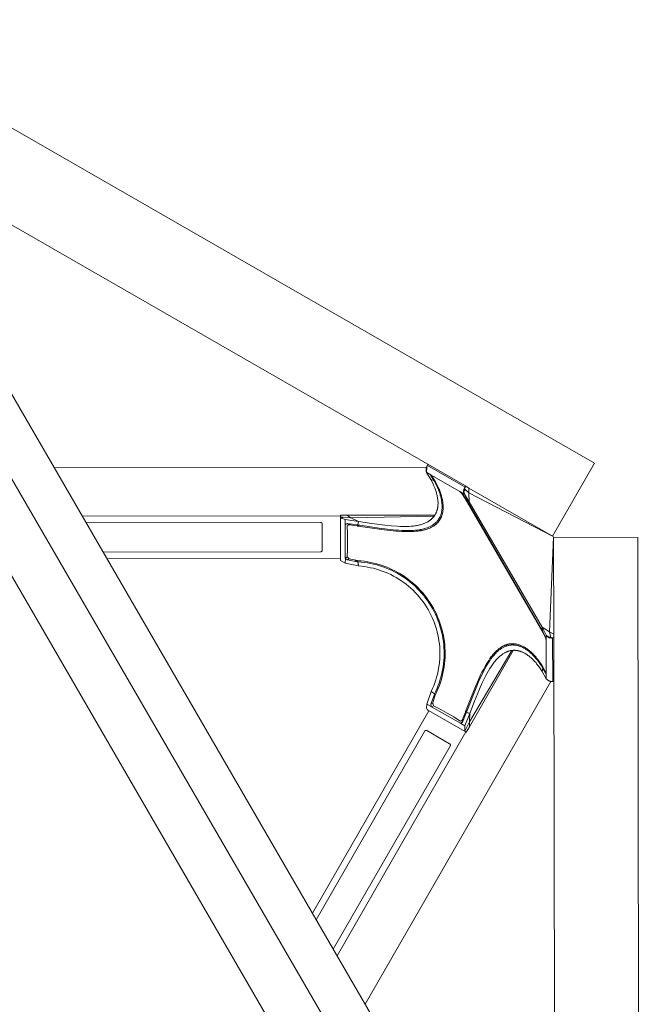
# Model space of a CAD drawing. Units: inches. Extents: x -17 to 168, y -36 to 67.
# Drawn here: x 39 to 48, y 51 to 66 of the extents above; entities that cross this region are included whole.
import ezdxf

# ---------------------------------------------------------------- set-up
doc = ezdxf.new("R2010")
doc.units = ezdxf.units.IN
doc.header["$LTSCALE"] = 0.03937
doc.header["$MEASUREMENT"] = 0

msp = doc.modelspace()

# ---------------------------------------------------------------- linework, layer by layer
at = {"linetype": 'Continuous', "lineweight": 15}
for p, q in [((35.766, 66.337), (47.779, 59.431)), ((35.768, 65.564), (47.806, 44.802)), ((35.195, 65.233), (47.233, 44.47)), ((34.541, 64.853), (46.579, 44.091)), ((36.48, 64.416), (45.767, 59.077)), ((39.365, 59.36), (45.164, 59.37)), ((45.157, 59.345), (45.156, 59.342)), ((45.156, 59.342), (45.156, 59.338)), ((45.156, 59.338), (45.156, 59.334)), ((45.158, 59.353), (45.157, 59.349)), ((45.157, 59.349), (45.157, 59.345)), ((45.159, 59.357), (45.158, 59.353)), ((45.16, 59.361), (45.159, 59.357)), ((45.161, 59.365), (45.16, 59.361)), ((45.163, 59.368), (45.161, 59.365)), ((45.162, 59.286), (45.165, 59.372)), ((45.164, 59.372), (45.163, 59.368)), ((45.166, 59.375), (45.164, 59.372)), ((45.165, 59.372), (45.177, 59.396)), ((45.167, 59.379), (45.166, 59.375)), ((45.169, 59.383), (45.167, 59.379)), ((45.171, 59.386), (45.169, 59.383)), ((45.173, 59.389), (45.171, 59.386)), ((45.175, 59.393), (45.173, 59.389)), ((45.177, 59.396), (45.175, 59.393)), ((45.186, 59.41), (45.177, 59.396)), ((45.177, 59.396), (45.764, 59.058)), ((45.177, 59.396), (45.177, 59.396)), ((47.126, 58.295), (47.779, 59.431)), ((45.156, 59.334), (45.156, 59.33)), ((45.156, 59.33), (45.156, 59.326)), ((45.156, 59.326), (45.156, 59.322)), ((45.156, 59.322), (45.156, 59.318)), ((45.156, 59.318), (45.157, 59.314)), ((45.157, 59.314), (45.157, 59.31)), ((45.157, 59.31), (45.158, 59.306)), ((45.158, 59.306), (45.159, 59.303)), ((45.159, 59.303), (45.16, 59.299)), ((45.16, 59.299), (45.161, 59.295)), ((45.161, 59.295), (45.162, 59.291)), ((45.162, 59.291), (45.164, 59.288)), ((45.165, 59.284), (45.162, 59.286)), ((45.23, 59.175), (45.162, 59.286)), ((45.164, 59.288), (45.165, 59.284)), ((45.229, 59.25), (45.165, 59.284)), ((45.225, 59.242), (45.229, 59.25)), ((45.234, 59.247), (45.225, 59.242)), ((45.277, 59.163), (45.225, 59.242)), ((45.229, 59.25), (45.234, 59.247)), ((45.683, 58.989), (45.234, 59.247)), ((45.263, 59.23), (45.252, 59.224)), ((45.252, 59.224), (45.293, 59.155)), ((45.28, 59.222), (45.263, 59.23)), ((45.259, 59.118), (45.23, 59.175)), ((45.232, 59.174), (45.23, 59.175)), ((45.234, 59.174), (45.232, 59.174)), ((45.236, 59.173), (45.234, 59.174)), ((45.238, 59.173), (45.236, 59.173)), ((45.24, 59.172), (45.238, 59.173)), ((45.242, 59.171), (45.24, 59.172)), ((45.242, 59.171), (45.246, 59.17)), ((45.246, 59.17), (45.261, 59.165)), ((45.273, 59.089), (45.259, 59.118)), ((45.261, 59.165), (45.281, 59.157)), ((45.285, 59.06), (45.273, 59.089)), ((45.277, 59.163), (45.281, 59.157)), ((45.278, 59.163), (45.279, 59.181)), ((45.316, 59.087), (45.281, 59.157)), ((45.291, 59.045), (45.285, 59.06)), ((45.297, 59.03), (45.291, 59.045)), ((45.293, 59.155), (45.296, 59.149)), ((45.296, 59.149), (45.327, 59.09)), ((45.302, 59.016), (45.297, 59.03)), ((45.333, 59.052), (45.316, 59.087)), ((45.327, 59.09), (45.342, 59.06)), ((45.341, 59.035), (45.333, 59.052)), ((45.348, 59.017), (45.341, 59.035)), ((45.342, 59.06), (45.355, 59.03)), ((45.355, 59.03), (45.362, 59.015)), ((45.752, 59.034), (45.742, 59.001)), ((45.748, 59.03), (45.746, 59.027)), ((45.749, 59.034), (45.748, 59.03)), ((45.751, 59.037), (45.749, 59.034)), ((45.752, 59.04), (45.751, 59.037)), ((45.765, 59.058), (45.752, 59.034)), ((45.754, 59.043), (45.752, 59.04)), ((45.771, 59.017), (45.752, 59.034)), ((45.756, 59.047), (45.754, 59.043)), ((45.758, 59.05), (45.756, 59.047)), ((45.76, 59.053), (45.758, 59.05)), ((45.762, 59.056), (45.76, 59.053)), ((45.764, 59.058), (45.762, 59.056)), ((45.764, 59.058), (45.765, 59.058)), ((45.765, 59.058), (45.774, 59.073)), ((45.767, 59.077), (45.774, 59.073)), ((45.774, 59.073), (45.822, 59.044)), ((45.822, 59.044), (45.823, 58.969)), ((47.133, 58.291), (45.822, 59.044)), ((45.307, 59.001), (45.302, 59.016)), ((45.312, 58.986), (45.307, 59.001)), ((45.316, 58.971), (45.312, 58.986)), ((45.32, 58.956), (45.316, 58.971)), ((45.324, 58.942), (45.32, 58.956)), ((45.327, 58.927), (45.324, 58.942)), ((45.33, 58.912), (45.327, 58.927)), ((45.333, 58.897), (45.33, 58.912)), ((45.335, 58.883), (45.333, 58.897)), ((45.337, 58.868), (45.335, 58.883)), ((45.354, 59.003), (45.348, 59.017)), ((45.359, 58.989), (45.354, 59.003)), ((45.364, 58.975), (45.359, 58.989)), ((45.362, 59.015), (45.368, 58.999)), ((45.369, 58.962), (45.364, 58.975)), ((45.368, 58.999), (45.374, 58.984)), ((45.373, 58.948), (45.369, 58.962)), ((45.377, 58.934), (45.373, 58.948)), ((45.374, 58.984), (45.379, 58.969)), ((45.381, 58.92), (45.377, 58.934)), ((45.379, 58.969), (45.384, 58.953)), ((45.385, 58.906), (45.381, 58.92)), ((45.384, 58.953), (45.389, 58.938)), ((45.388, 58.892), (45.385, 58.906)), ((45.391, 58.878), (45.388, 58.892)), ((45.389, 58.938), (45.394, 58.922)), ((45.394, 58.864), (45.391, 58.878)), ((45.394, 58.922), (45.398, 58.907)), ((45.398, 58.907), (45.402, 58.891)), ((45.402, 58.891), (45.406, 58.876)), ((45.406, 58.876), (45.409, 58.861)), ((45.712, 58.959), (45.681, 58.99)), ((45.683, 58.989), (45.689, 58.985)), ((45.748, 58.949), (45.689, 58.985)), ((45.689, 58.985), (45.715, 58.96)), ((45.715, 58.961), (45.712, 58.959)), ((45.761, 58.885), (45.712, 58.959)), ((45.774, 58.877), (45.715, 58.96)), ((45.741, 59.006), (45.74, 59.002)), ((45.74, 59.002), (45.74, 58.999)), ((45.74, 58.999), (45.74, 58.995)), ((45.74, 58.995), (45.74, 58.992)), ((45.74, 58.992), (45.74, 58.988)), ((45.74, 58.988), (45.74, 58.984)), ((45.74, 58.984), (45.74, 58.981)), ((45.74, 58.981), (45.74, 58.977)), ((45.74, 58.977), (45.741, 58.973)), ((45.742, 59.013), (45.741, 59.01)), ((45.741, 59.01), (45.741, 59.006)), ((45.741, 58.973), (45.742, 58.97)), ((45.771, 59.017), (45.742, 59.001)), ((45.743, 59.017), (45.742, 59.013)), ((45.742, 59.001), (45.751, 58.947)), ((45.742, 58.97), (45.742, 58.966)), ((45.742, 58.966), (45.743, 58.963)), ((45.744, 59.02), (45.743, 59.017)), ((45.743, 58.963), (45.744, 58.959)), ((45.745, 59.024), (45.744, 59.02)), ((45.744, 58.959), (45.745, 58.956)), ((45.746, 59.027), (45.745, 59.024)), ((45.745, 58.956), (45.747, 58.952)), ((45.747, 58.952), (45.748, 58.949)), ((45.751, 58.947), (45.748, 58.949)), ((45.828, 58.831), (45.751, 58.947)), ((45.765, 58.88), (45.761, 58.885)), ((46.971, 56.799), (45.765, 58.88)), ((45.823, 58.969), (45.771, 59.017)), ((45.778, 58.872), (45.774, 58.877)), ((45.823, 58.969), (45.828, 58.831)), ((45.823, 58.969), (47.133, 58.291)), ((45.332, 58.721), (45.333, 58.728)), ((45.333, 58.728), (45.335, 58.735)), ((45.335, 58.735), (45.336, 58.741)), ((45.336, 58.741), (45.337, 58.748)), ((45.339, 58.854), (45.337, 58.868)), ((45.337, 58.748), (45.338, 58.755)), ((45.338, 58.755), (45.339, 58.769)), ((45.34, 58.839), (45.339, 58.854)), ((45.339, 58.769), (45.34, 58.783)), ((45.341, 58.825), (45.34, 58.839)), ((45.34, 58.783), (45.341, 58.797)), ((45.341, 58.811), (45.341, 58.825)), ((45.341, 58.797), (45.341, 58.811)), ((45.396, 58.85), (45.394, 58.864)), ((45.398, 58.836), (45.396, 58.85)), ((45.4, 58.823), (45.398, 58.836)), ((45.402, 58.809), (45.4, 58.823)), ((45.403, 58.795), (45.402, 58.809)), ((45.404, 58.782), (45.403, 58.795)), ((45.403, 58.715), (45.404, 58.728)), ((45.404, 58.768), (45.404, 58.782)), ((45.405, 58.755), (45.404, 58.768)), ((45.404, 58.741), (45.405, 58.755)), ((45.404, 58.728), (45.404, 58.741)), ((45.409, 58.861), (45.412, 58.845)), ((45.412, 58.845), (45.414, 58.83)), ((45.414, 58.83), (45.416, 58.815)), ((45.416, 58.815), (45.418, 58.8)), ((45.418, 58.8), (45.419, 58.784)), ((45.419, 58.784), (45.42, 58.769)), ((45.42, 58.769), (45.421, 58.755)), ((45.421, 58.74), (45.42, 58.725)), ((45.42, 58.725), (45.42, 58.71)), ((45.421, 58.755), (45.421, 58.74)), ((45.778, 58.872), (45.828, 58.831)), ((45.778, 58.872), (46.97, 56.814)), ((45.828, 58.831), (46.961, 56.878)), ((39.803, 58.604), (43.822, 58.612)), ((43.822, 58.61), (43.823, 58.62)), ((43.823, 57.932), (43.822, 58.61)), ((43.822, 58.61), (43.824, 58.594)), ((43.823, 58.62), (43.92, 58.62)), ((43.824, 58.594), (43.838, 58.575)), ((43.866, 58.591), (43.824, 58.594)), ((43.866, 58.591), (43.838, 58.575)), ((43.838, 58.575), (43.895, 58.552)), ((43.986, 58.582), (43.866, 58.591)), ((45.291, 58.622), (43.92, 58.62)), ((43.92, 58.62), (43.986, 58.582)), ((43.986, 58.582), (45.276, 58.604)), ((43.986, 58.582), (44.102, 58.522)), ((45.247, 58.568), (45.251, 58.572)), ((45.251, 58.572), (45.255, 58.576)), ((45.255, 58.576), (45.259, 58.58)), ((45.259, 58.58), (45.263, 58.584)), ((45.263, 58.584), (45.267, 58.589)), ((45.267, 58.589), (45.271, 58.593)), ((45.271, 58.593), (45.275, 58.598)), ((45.275, 58.598), (45.278, 58.602)), ((45.278, 58.602), (45.282, 58.607)), ((45.282, 58.607), (45.285, 58.612)), ((45.285, 58.612), (45.288, 58.616)), ((45.288, 58.616), (45.292, 58.622)), ((45.292, 58.622), (45.296, 58.628)), ((45.296, 58.628), (45.299, 58.634)), ((45.299, 58.634), (45.302, 58.64)), ((45.302, 58.64), (45.305, 58.645)), ((45.305, 58.645), (45.308, 58.651)), ((45.308, 58.651), (45.311, 58.658)), ((45.311, 58.658), (45.314, 58.664)), ((45.314, 58.664), (45.316, 58.67)), ((45.316, 58.67), (45.319, 58.676)), ((45.319, 58.676), (45.321, 58.682)), ((45.321, 58.682), (45.323, 58.689)), ((45.323, 58.689), (45.325, 58.695)), ((45.325, 58.695), (45.327, 58.702)), ((45.327, 58.702), (45.329, 58.708)), ((45.329, 58.708), (45.331, 58.715)), ((45.331, 58.715), (45.332, 58.721)), ((45.357, 58.569), (45.36, 58.573)), ((45.36, 58.573), (45.363, 58.578)), ((45.363, 58.578), (45.365, 58.583)), ((45.365, 58.583), (45.368, 58.588)), ((45.368, 58.588), (45.37, 58.593)), ((45.37, 58.593), (45.373, 58.598)), ((45.373, 58.598), (45.375, 58.603)), ((45.375, 58.603), (45.379, 58.613)), ((45.381, 58.57), (45.378, 58.564)), ((45.379, 58.613), (45.383, 58.624)), ((45.383, 58.575), (45.381, 58.57)), ((45.383, 58.624), (45.387, 58.634)), ((45.386, 58.58), (45.383, 58.575)), ((45.389, 58.586), (45.386, 58.58)), ((45.387, 58.634), (45.39, 58.645)), ((45.391, 58.592), (45.389, 58.586)), ((45.39, 58.645), (45.393, 58.656)), ((45.394, 58.597), (45.391, 58.592)), ((45.393, 58.656), (45.395, 58.667)), ((45.396, 58.603), (45.394, 58.597)), ((45.395, 58.667), (45.398, 58.678)), ((45.398, 58.608), (45.396, 58.603)), ((45.398, 58.678), (45.399, 58.689)), ((45.4, 58.614), (45.398, 58.608)), ((45.399, 58.689), (45.401, 58.702)), ((45.402, 58.62), (45.4, 58.614)), ((45.401, 58.702), (45.403, 58.715)), ((45.404, 58.626), (45.402, 58.62)), ((45.406, 58.632), (45.404, 58.626)), ((45.409, 58.643), (45.406, 58.632)), ((45.412, 58.655), (45.409, 58.643)), ((45.414, 58.668), (45.412, 58.655)), ((45.415, 58.675), (45.414, 58.668)), ((45.416, 58.682), (45.415, 58.675)), ((45.417, 58.689), (45.416, 58.682)), ((45.418, 58.696), (45.417, 58.689)), ((45.42, 58.71), (45.418, 58.696)), ((43.509, 58.509), (39.862, 58.502)), ((43.51, 58.509), (43.509, 58.509)), ((43.51, 58.509), (43.51, 58.509)), ((43.511, 58.509), (43.51, 58.509)), ((43.512, 58.509), (43.511, 58.509)), ((43.513, 58.509), (43.512, 58.509)), ((43.514, 58.509), (43.513, 58.509)), ((43.515, 58.509), (43.514, 58.509)), ((43.516, 58.509), (43.515, 58.509)), ((43.517, 58.508), (43.516, 58.509)), ((43.518, 58.508), (43.517, 58.508)), ((43.519, 58.508), (43.518, 58.508)), ((43.52, 58.508), (43.519, 58.508)), ((43.521, 58.507), (43.52, 58.508)), ((43.522, 58.507), (43.521, 58.507)), ((43.523, 58.507), (43.522, 58.507)), ((43.523, 58.506), (43.523, 58.507)), ((43.524, 58.506), (43.523, 58.506)), ((43.525, 58.505), (43.524, 58.506)), ((43.526, 58.505), (43.525, 58.505)), ((43.527, 58.504), (43.526, 58.505)), ((43.527, 58.504), (43.527, 58.504)), ((43.528, 58.503), (43.527, 58.504)), ((43.529, 58.503), (43.528, 58.503)), ((43.53, 58.502), (43.529, 58.503)), ((43.53, 58.501), (43.53, 58.502)), ((43.531, 58.501), (43.53, 58.501)), ((43.532, 58.5), (43.531, 58.501)), ((43.532, 58.499), (43.532, 58.5)), ((43.533, 58.499), (43.532, 58.499)), ((43.533, 58.498), (43.533, 58.499)), ((43.534, 58.497), (43.533, 58.498)), ((43.535, 58.496), (43.534, 58.497)), ((43.535, 58.495), (43.535, 58.496)), ((43.536, 58.495), (43.535, 58.495)), ((43.536, 58.494), (43.536, 58.495)), ((43.536, 58.493), (43.536, 58.494)), ((43.537, 58.492), (43.536, 58.493)), ((43.537, 58.491), (43.537, 58.492)), ((43.537, 58.49), (43.537, 58.491)), ((43.538, 58.489), (43.537, 58.49)), ((43.538, 58.488), (43.538, 58.489)), ((43.538, 58.487), (43.538, 58.488)), ((43.538, 58.486), (43.538, 58.487)), ((43.538, 58.486), (43.538, 58.486)), ((43.539, 58.485), (43.538, 58.486)), ((43.539, 58.076), (43.539, 58.485)), ((44.102, 58.522), (43.895, 58.552)), ((43.895, 58.552), (43.898, 58.478)), ((43.932, 58.491), (43.897, 58.472)), ((43.897, 58.472), (43.898, 58.478)), ((43.897, 58.472), (43.898, 57.954)), ((43.898, 58.478), (43.929, 58.491)), ((43.956, 58.472), (43.925, 58.454)), ((43.931, 58.334), (43.925, 58.454)), ((44.083, 58.47), (43.929, 58.491)), ((43.964, 58.487), (43.934, 58.469)), ((43.945, 58.476), (43.945, 58.489)), ((43.978, 58.485), (43.956, 58.472)), ((44.085, 58.454), (43.956, 58.472)), ((44.093, 58.469), (44.083, 58.47)), ((44.107, 58.467), (44.085, 58.454)), ((44.095, 58.453), (44.085, 58.454)), ((44.093, 58.469), (44.102, 58.522)), ((44.093, 58.469), (44.426, 58.419)), ((44.116, 58.465), (44.095, 58.453)), ((44.503, 58.393), (44.095, 58.453)), ((44.102, 58.522), (44.31, 58.491)), ((44.31, 58.491), (44.514, 58.465)), ((44.426, 58.419), (44.556, 58.402)), ((44.514, 58.465), (44.612, 58.455)), ((44.612, 58.455), (44.709, 58.448)), ((44.709, 58.448), (44.756, 58.446)), ((44.756, 58.446), (44.801, 58.445)), ((44.801, 58.445), (44.846, 58.446)), ((44.846, 58.446), (44.89, 58.447)), ((44.89, 58.447), (44.924, 58.45)), ((44.924, 58.45), (44.957, 58.453)), ((44.957, 58.453), (44.974, 58.455)), ((44.974, 58.455), (44.99, 58.458)), ((44.99, 58.458), (45.005, 58.46)), ((45.005, 58.46), (45.021, 58.463)), ((45.021, 58.463), (45.036, 58.466)), ((45.036, 58.466), (45.051, 58.47)), ((45.051, 58.47), (45.066, 58.473)), ((45.066, 58.473), (45.08, 58.477)), ((45.08, 58.477), (45.094, 58.481)), ((45.094, 58.481), (45.108, 58.486)), ((45.108, 58.486), (45.121, 58.491)), ((45.121, 58.491), (45.134, 58.496)), ((45.134, 58.496), (45.146, 58.501)), ((45.137, 58.413), (45.154, 58.418)), ((45.146, 58.501), (45.159, 58.507)), ((45.154, 58.418), (45.171, 58.424)), ((45.159, 58.507), (45.171, 58.513)), ((45.171, 58.513), (45.182, 58.519)), ((45.171, 58.424), (45.179, 58.427)), ((45.179, 58.427), (45.187, 58.43)), ((45.182, 58.519), (45.193, 58.526)), ((45.187, 58.43), (45.198, 58.435)), ((45.193, 58.526), (45.198, 58.53)), ((45.198, 58.53), (45.204, 58.533)), ((45.198, 58.435), (45.209, 58.44)), ((45.213, 58.421), (45.199, 58.415)), ((45.204, 58.533), (45.209, 58.537)), ((45.209, 58.537), (45.214, 58.54)), ((45.209, 58.44), (45.219, 58.445)), ((45.226, 58.427), (45.213, 58.421)), ((45.214, 58.54), (45.219, 58.544)), ((45.219, 58.544), (45.224, 58.548)), ((45.219, 58.445), (45.229, 58.45)), ((45.224, 58.548), (45.229, 58.552)), ((45.239, 58.433), (45.226, 58.427)), ((45.229, 58.552), (45.233, 58.555)), ((45.229, 58.45), (45.239, 58.455)), ((45.233, 58.555), (45.238, 58.559)), ((45.238, 58.559), (45.242, 58.563)), ((45.239, 58.455), (45.248, 58.461)), ((45.251, 58.44), (45.239, 58.433)), ((45.242, 58.563), (45.247, 58.568)), ((45.248, 58.461), (45.257, 58.467)), ((45.263, 58.447), (45.251, 58.44)), ((45.257, 58.467), (45.266, 58.473)), ((45.269, 58.45), (45.263, 58.447)), ((45.266, 58.473), (45.275, 58.479)), ((45.275, 58.454), (45.269, 58.45)), ((45.275, 58.479), (45.283, 58.485)), ((45.28, 58.458), (45.275, 58.454)), ((45.286, 58.462), (45.28, 58.458)), ((45.283, 58.485), (45.292, 58.492)), ((45.291, 58.466), (45.286, 58.462)), ((45.297, 58.47), (45.291, 58.466)), ((45.292, 58.492), (45.299, 58.499)), ((45.302, 58.474), (45.297, 58.47)), ((45.299, 58.499), (45.307, 58.506)), ((45.307, 58.478), (45.302, 58.474)), ((45.307, 58.506), (45.314, 58.513)), ((45.312, 58.482), (45.307, 58.478)), ((45.317, 58.487), (45.312, 58.482)), ((45.314, 58.513), (45.321, 58.52)), ((45.321, 58.491), (45.317, 58.487)), ((45.321, 58.52), (45.328, 58.528)), ((45.326, 58.495), (45.321, 58.491)), ((45.33, 58.5), (45.326, 58.495)), ((45.328, 58.528), (45.331, 58.532)), ((45.335, 58.504), (45.33, 58.5)), ((45.331, 58.532), (45.335, 58.536)), ((45.335, 58.536), (45.338, 58.541)), ((45.339, 58.509), (45.335, 58.504)), ((45.338, 58.541), (45.342, 58.545)), ((45.343, 58.514), (45.339, 58.509)), ((45.342, 58.545), (45.345, 58.55)), ((45.347, 58.519), (45.343, 58.514)), ((45.345, 58.55), (45.348, 58.554)), ((45.351, 58.523), (45.347, 58.519)), ((45.348, 58.554), (45.351, 58.559)), ((45.351, 58.559), (45.354, 58.564)), ((45.355, 58.528), (45.351, 58.523)), ((45.354, 58.564), (45.357, 58.569)), ((45.358, 58.533), (45.355, 58.528)), ((45.362, 58.538), (45.358, 58.533)), ((45.365, 58.543), (45.362, 58.538)), ((45.369, 58.548), (45.365, 58.543)), ((45.372, 58.554), (45.369, 58.548)), ((45.375, 58.559), (45.372, 58.554)), ((45.378, 58.564), (45.375, 58.559)), ((43.934, 58.213), (43.931, 58.334)), ((44.596, 58.382), (44.503, 58.393)), ((44.556, 58.402), (44.683, 58.39)), ((44.688, 58.373), (44.596, 58.382)), ((44.683, 58.39), (44.731, 58.386)), ((44.777, 58.367), (44.688, 58.373)), ((44.731, 58.386), (44.779, 58.383)), ((44.82, 58.365), (44.777, 58.367)), ((44.779, 58.383), (44.827, 58.382)), ((44.863, 58.365), (44.82, 58.365)), ((44.827, 58.382), (44.873, 58.381)), ((44.898, 58.365), (44.863, 58.365)), ((44.873, 58.381), (44.918, 58.382)), ((44.934, 58.366), (44.898, 58.365)), ((44.918, 58.382), (44.961, 58.384)), ((44.968, 58.367), (44.934, 58.366)), ((44.961, 58.384), (44.983, 58.386)), ((45.001, 58.37), (44.968, 58.367)), ((44.983, 58.386), (45.004, 58.388)), ((45.034, 58.374), (45.001, 58.37)), ((45.004, 58.388), (45.024, 58.39)), ((45.006, 58.388), (45.07, 58.395)), ((45.024, 58.39), (45.045, 58.393)), ((45.05, 58.376), (45.034, 58.374)), ((45.045, 58.393), (45.064, 58.396)), ((45.066, 58.379), (45.05, 58.376)), ((45.064, 58.396), (45.083, 58.4)), ((45.081, 58.381), (45.066, 58.379)), ((45.096, 58.384), (45.081, 58.381)), ((45.083, 58.4), (45.102, 58.404)), ((45.111, 58.388), (45.096, 58.384)), ((45.102, 58.404), (45.12, 58.408)), ((45.126, 58.391), (45.111, 58.388)), ((45.12, 58.408), (45.137, 58.413)), ((45.141, 58.395), (45.126, 58.391)), ((45.156, 58.4), (45.141, 58.395)), ((45.171, 58.404), (45.156, 58.4)), ((45.185, 58.41), (45.171, 58.404)), ((45.199, 58.415), (45.185, 58.41)), ((47.077, 56.805), (47.14, 58.279)), ((47.133, 58.291), (47.14, 58.279)), ((47.133, 58.291), (47.133, 58.291)), ((47.14, 58.279), (47.14, 58.279)), ((47.14, 58.279), (47.143, 56.767)), ((48.45, 58.273), (47.14, 58.271)), ((48.45, 58.273), (48.475, 44.417)), ((43.932, 58.092), (43.934, 58.213)), ((40.127, 58.046), (43.509, 58.052)), ((43.509, 58.052), (43.51, 58.052)), ((43.51, 58.052), (43.511, 58.052)), ((43.511, 58.052), (43.512, 58.052)), ((43.512, 58.052), (43.513, 58.052)), ((43.513, 58.052), (43.514, 58.052)), ((43.514, 58.052), (43.515, 58.052)), ((43.515, 58.052), (43.516, 58.052)), ((43.516, 58.052), (43.517, 58.052)), ((43.517, 58.052), (43.518, 58.052)), ((43.518, 58.052), (43.519, 58.053)), ((43.519, 58.053), (43.52, 58.053)), ((43.52, 58.053), (43.521, 58.053)), ((43.521, 58.053), (43.522, 58.053)), ((43.522, 58.054), (43.523, 58.054)), ((43.522, 58.053), (43.522, 58.054)), ((43.523, 58.054), (43.524, 58.055)), ((43.524, 58.055), (43.525, 58.055)), ((43.525, 58.055), (43.526, 58.055)), ((43.526, 58.055), (43.527, 58.056)), ((43.527, 58.056), (43.528, 58.057)), ((43.527, 58.056), (43.527, 58.056)), ((43.528, 58.057), (43.529, 58.058)), ((43.529, 58.058), (43.53, 58.058)), ((43.53, 58.059), (43.531, 58.06)), ((43.53, 58.058), (43.53, 58.059)), ((43.531, 58.06), (43.532, 58.06)), ((43.532, 58.061), (43.533, 58.062)), ((43.532, 58.06), (43.532, 58.061)), ((43.533, 58.062), (43.534, 58.062)), ((43.534, 58.063), (43.535, 58.064)), ((43.534, 58.062), (43.534, 58.063)), ((43.535, 58.065), (43.536, 58.066)), ((43.535, 58.064), (43.535, 58.065)), ((43.536, 58.066), (43.537, 58.067)), ((43.536, 58.066), (43.536, 58.066)), ((43.537, 58.068), (43.538, 58.069)), ((43.537, 58.067), (43.537, 58.068)), ((43.538, 58.072), (43.539, 58.073)), ((43.538, 58.071), (43.538, 58.072)), ((43.538, 58.07), (43.538, 58.071)), ((43.538, 58.069), (43.538, 58.07)), ((43.539, 58.075), (43.539, 58.076)), ((43.539, 58.074), (43.539, 58.075)), ((43.539, 58.073), (43.539, 58.074)), ((43.539, 58.073), (43.539, 58.073)), ((43.898, 57.954), (43.926, 57.972)), ((43.926, 57.972), (43.932, 58.092)), ((43.926, 57.972), (43.957, 57.941)), ((40.186, 57.944), (43.823, 57.95)), ((43.825, 57.917), (43.823, 57.932)), ((43.897, 57.872), (43.825, 57.917)), ((43.899, 57.948), (43.897, 57.872)), ((44.104, 57.831), (43.897, 57.872)), ((43.899, 57.948), (43.898, 57.954)), ((43.93, 57.925), (43.899, 57.948)), ((43.957, 57.941), (43.93, 57.925)), ((44.084, 57.897), (43.93, 57.925)), ((43.957, 57.941), (44.086, 57.914)), ((44.084, 57.898), (44.045, 57.924)), ((44.084, 57.897), (44.094, 57.895)), ((44.086, 57.914), (44.096, 57.912)), ((44.097, 57.871), (44.094, 57.895)), ((44.143, 57.892), (44.094, 57.895)), ((44.096, 57.912), (44.146, 57.908)), ((44.1, 57.852), (44.097, 57.871)), ((44.101, 57.847), (44.1, 57.852)), ((44.101, 57.847), (44.101, 57.845)), ((44.101, 57.845), (44.101, 57.843)), ((44.101, 57.843), (44.102, 57.842)), ((44.102, 57.842), (44.102, 57.84)), ((44.102, 57.84), (44.102, 57.838)), ((44.102, 57.838), (44.103, 57.836)), ((44.103, 57.836), (44.103, 57.834)), ((44.103, 57.834), (44.104, 57.833)), ((44.104, 57.833), (44.105, 57.831)), ((44.151, 57.827), (44.104, 57.831)), ((44.192, 57.886), (44.143, 57.892)), ((44.146, 57.908), (44.195, 57.903)), ((44.198, 57.821), (44.151, 57.827)), ((44.241, 57.879), (44.192, 57.886)), ((44.195, 57.903), (44.245, 57.895)), ((44.245, 57.813), (44.198, 57.821)), ((44.289, 57.87), (44.241, 57.879)), ((44.245, 57.895), (44.294, 57.886)), ((44.292, 57.804), (44.245, 57.813)), ((44.338, 57.86), (44.289, 57.87)), ((44.338, 57.794), (44.292, 57.804)), ((44.294, 57.886), (44.342, 57.876)), ((44.386, 57.848), (44.338, 57.86)), ((44.342, 57.876), (44.391, 57.863)), ((44.433, 57.834), (44.386, 57.848)), ((44.391, 57.863), (44.438, 57.849)), ((44.48, 57.819), (44.433, 57.834)), ((44.438, 57.849), (44.486, 57.834)), ((44.526, 57.801), (44.48, 57.819)), ((44.486, 57.834), (44.533, 57.816)), ((44.533, 57.816), (44.579, 57.797)), ((44.384, 57.781), (44.338, 57.794)), ((44.429, 57.767), (44.384, 57.781)), ((44.474, 57.752), (44.429, 57.767)), ((44.518, 57.735), (44.474, 57.752)), ((44.562, 57.716), (44.518, 57.735)), ((44.572, 57.783), (44.526, 57.801)), ((44.605, 57.696), (44.562, 57.716)), ((44.617, 57.763), (44.572, 57.783)), ((44.579, 57.797), (44.624, 57.777)), ((44.647, 57.674), (44.605, 57.696)), ((44.661, 57.741), (44.617, 57.763)), ((44.624, 57.777), (44.669, 57.755)), ((44.689, 57.651), (44.647, 57.674)), ((44.705, 57.718), (44.661, 57.741)), ((44.669, 57.755), (44.713, 57.731)), ((44.729, 57.627), (44.689, 57.651)), ((44.747, 57.693), (44.705, 57.718)), ((44.713, 57.731), (44.756, 57.706)), ((44.789, 57.667), (44.747, 57.693)), ((44.756, 57.706), (44.798, 57.68)), ((44.83, 57.639), (44.789, 57.667)), ((44.798, 57.68), (44.839, 57.652)), ((44.839, 57.652), (44.88, 57.622)), ((44.769, 57.601), (44.729, 57.627)), ((44.808, 57.574), (44.769, 57.601)), ((44.846, 57.545), (44.808, 57.574)), ((44.87, 57.61), (44.83, 57.639)), ((44.883, 57.515), (44.846, 57.545)), ((44.909, 57.579), (44.87, 57.61)), ((44.88, 57.622), (44.919, 57.591)), ((44.918, 57.484), (44.883, 57.515)), ((44.947, 57.548), (44.909, 57.579)), ((44.919, 57.591), (44.957, 57.559)), ((44.983, 57.515), (44.947, 57.548)), ((44.957, 57.559), (44.994, 57.526)), ((45.019, 57.48), (44.983, 57.515)), ((44.994, 57.526), (45.03, 57.491)), ((44.953, 57.452), (44.918, 57.484)), ((44.987, 57.418), (44.953, 57.452)), ((45.019, 57.384), (44.987, 57.418)), ((45.053, 57.445), (45.019, 57.48)), ((45.05, 57.348), (45.019, 57.384)), ((45.03, 57.491), (45.065, 57.455)), ((45.08, 57.311), (45.05, 57.348)), ((45.086, 57.408), (45.053, 57.445)), ((45.065, 57.455), (45.098, 57.418)), ((45.118, 57.37), (45.086, 57.408)), ((45.098, 57.418), (45.13, 57.38)), ((45.148, 57.331), (45.118, 57.37)), ((45.13, 57.38), (45.161, 57.341)), ((45.109, 57.273), (45.08, 57.311)), ((45.136, 57.234), (45.109, 57.273)), ((45.162, 57.195), (45.136, 57.234)), ((45.177, 57.292), (45.148, 57.331)), ((45.161, 57.341), (45.19, 57.3)), ((45.186, 57.154), (45.162, 57.195)), ((45.205, 57.251), (45.177, 57.292)), ((45.19, 57.3), (45.218, 57.259)), ((45.231, 57.209), (45.205, 57.251)), ((45.218, 57.259), (45.244, 57.217)), ((45.256, 57.166), (45.231, 57.209)), ((45.244, 57.217), (45.269, 57.174)), ((45.209, 57.112), (45.186, 57.154)), ((45.231, 57.07), (45.209, 57.112)), ((45.251, 57.027), (45.231, 57.07)), ((45.279, 57.123), (45.256, 57.166)), ((45.269, 57.174), (45.293, 57.13)), ((45.301, 57.078), (45.279, 57.123)), ((45.293, 57.13), (45.315, 57.085)), ((45.321, 57.033), (45.301, 57.078)), ((45.315, 57.085), (45.335, 57.039)), ((45.335, 57.039), (45.354, 56.993)), ((45.27, 56.984), (45.251, 57.027)), ((45.287, 56.939), (45.27, 56.984)), ((45.302, 56.895), (45.287, 56.939)), ((45.316, 56.849), (45.302, 56.895)), ((45.34, 56.988), (45.321, 57.033)), ((45.357, 56.941), (45.34, 56.988)), ((45.354, 56.993), (45.371, 56.946)), ((45.372, 56.894), (45.357, 56.941)), ((45.371, 56.946), (45.387, 56.899)), ((45.386, 56.847), (45.372, 56.894)), ((45.387, 56.899), (45.401, 56.851)), ((45.329, 56.804), (45.316, 56.849)), ((45.34, 56.757), (45.329, 56.804)), ((45.349, 56.711), (45.34, 56.757)), ((45.398, 56.799), (45.386, 56.847)), ((45.409, 56.751), (45.398, 56.799)), ((45.401, 56.851), (45.413, 56.803)), ((45.417, 56.702), (45.409, 56.751)), ((45.413, 56.803), (45.424, 56.754)), ((45.424, 56.754), (45.433, 56.705)), ((46.961, 56.878), (47.077, 56.805)), ((46.961, 56.878), (46.963, 56.863)), ((46.961, 56.878), (47.023, 56.754)), ((46.963, 56.863), (46.967, 56.839)), ((46.967, 56.839), (46.97, 56.814)), ((46.973, 56.808), (46.97, 56.814)), ((46.974, 56.793), (46.971, 56.799)), ((46.973, 56.808), (47.017, 56.716)), ((47.014, 56.714), (46.974, 56.793)), ((47.023, 56.754), (47.099, 56.711)), ((47.023, 56.75), (47.023, 56.754)), ((47.023, 56.75), (47.025, 56.747)), ((47.025, 56.681), (47.023, 56.75)), ((47.025, 56.747), (47.028, 56.744)), ((47.028, 56.744), (47.03, 56.742)), ((47.03, 56.742), (47.033, 56.739)), ((47.033, 56.739), (47.035, 56.737)), ((47.035, 56.737), (47.038, 56.734)), ((47.038, 56.734), (47.041, 56.732)), ((47.041, 56.732), (47.044, 56.73)), ((47.044, 56.73), (47.046, 56.727)), ((47.077, 56.805), (47.143, 56.767)), ((47.077, 56.805), (47.099, 56.711)), ((47.143, 56.767), (47.143, 56.711)), ((45.356, 56.664), (45.349, 56.711)), ((45.362, 56.617), (45.356, 56.664)), ((45.367, 56.57), (45.362, 56.617)), ((45.425, 56.653), (45.417, 56.702)), ((45.43, 56.604), (45.425, 56.653)), ((45.434, 56.555), (45.43, 56.604)), ((45.433, 56.705), (45.44, 56.656)), ((45.44, 56.656), (45.446, 56.606)), ((45.446, 56.606), (45.449, 56.556)), ((46.329, 56.569), (46.341, 56.576)), ((46.341, 56.576), (46.347, 56.579)), ((46.347, 56.579), (46.353, 56.583)), ((46.353, 56.583), (46.359, 56.586)), ((46.359, 56.586), (46.366, 56.589)), ((46.366, 56.589), (46.372, 56.591)), ((46.372, 56.591), (46.378, 56.594)), ((46.386, 56.576), (46.376, 56.572)), ((46.378, 56.594), (46.384, 56.597)), ((46.384, 56.597), (46.39, 56.599)), ((46.395, 56.58), (46.386, 56.576)), ((46.39, 56.599), (46.396, 56.601)), ((46.402, 56.582), (46.395, 56.58)), ((46.396, 56.601), (46.402, 56.603)), ((46.402, 56.603), (46.408, 56.605)), ((46.409, 56.585), (46.402, 56.582)), ((46.408, 56.605), (46.415, 56.607)), ((46.416, 56.587), (46.409, 56.585)), ((46.415, 56.607), (46.421, 56.609)), ((46.424, 56.589), (46.416, 56.587)), ((46.421, 56.609), (46.427, 56.611)), ((46.431, 56.591), (46.424, 56.589)), ((46.427, 56.611), (46.433, 56.612)), ((46.438, 56.593), (46.431, 56.591)), ((46.433, 56.612), (46.439, 56.614)), ((46.445, 56.594), (46.438, 56.593)), ((46.439, 56.614), (46.445, 56.615)), ((46.445, 56.615), (46.451, 56.616)), ((46.452, 56.595), (46.445, 56.594)), ((46.451, 56.616), (46.457, 56.617)), ((46.459, 56.597), (46.452, 56.595)), ((46.457, 56.617), (46.463, 56.618)), ((46.466, 56.598), (46.459, 56.597)), ((46.463, 56.618), (46.469, 56.618)), ((46.473, 56.598), (46.466, 56.598)), ((46.469, 56.618), (46.474, 56.619)), ((46.48, 56.599), (46.473, 56.598)), ((46.474, 56.619), (46.48, 56.619)), ((46.48, 56.619), (46.486, 56.62)), ((46.487, 56.6), (46.48, 56.599)), ((46.486, 56.62), (46.491, 56.62)), ((46.494, 56.6), (46.487, 56.6)), ((46.491, 56.62), (46.497, 56.62)), ((46.501, 56.6), (46.494, 56.6)), ((46.497, 56.62), (46.503, 56.62)), ((46.508, 56.6), (46.501, 56.6)), ((46.503, 56.62), (46.508, 56.62)), ((46.508, 56.62), (46.514, 56.62)), ((46.516, 56.6), (46.508, 56.6)), ((46.514, 56.62), (46.52, 56.619)), ((46.523, 56.599), (46.516, 56.6)), ((46.52, 56.619), (46.525, 56.619)), ((46.53, 56.599), (46.523, 56.599)), ((46.525, 56.619), (46.531, 56.619)), ((46.537, 56.598), (46.53, 56.599)), ((46.531, 56.619), (46.537, 56.618)), ((46.537, 56.618), (46.542, 56.617)), ((46.544, 56.597), (46.537, 56.598)), ((46.542, 56.617), (46.553, 56.616)), ((46.551, 56.596), (46.544, 56.597)), ((46.559, 56.595), (46.551, 56.596)), ((46.553, 56.616), (46.565, 56.614)), ((46.566, 56.594), (46.559, 56.595)), ((46.565, 56.614), (46.576, 56.611)), ((46.573, 56.592), (46.566, 56.594)), ((46.58, 56.591), (46.573, 56.592)), ((46.576, 56.611), (46.587, 56.608)), ((46.587, 56.589), (46.58, 56.591)), ((46.587, 56.608), (46.598, 56.605)), ((46.594, 56.587), (46.587, 56.589)), ((46.601, 56.585), (46.594, 56.587)), ((46.598, 56.605), (46.609, 56.602)), ((46.608, 56.583), (46.601, 56.585)), ((46.615, 56.58), (46.608, 56.583)), ((46.609, 56.602), (46.619, 56.598)), ((46.621, 56.578), (46.615, 56.58)), ((46.619, 56.598), (46.63, 56.594)), ((46.628, 56.575), (46.621, 56.578)), ((46.63, 56.594), (46.643, 56.588)), ((46.643, 56.588), (46.655, 56.582)), ((46.655, 56.582), (46.667, 56.576)), ((46.667, 56.576), (46.68, 56.57)), ((47.014, 56.714), (47.017, 56.716)), ((47.025, 56.672), (47.014, 56.714)), ((47.017, 56.716), (47.025, 56.681)), ((47.025, 56.681), (47.025, 56.674)), ((47.026, 56.156), (47.025, 56.674)), ((47.026, 56.66), (47.025, 56.672)), ((47.046, 56.727), (47.049, 56.725)), ((47.049, 56.725), (47.053, 56.724)), ((47.053, 56.724), (47.056, 56.722)), ((47.056, 56.722), (47.059, 56.72)), ((47.059, 56.72), (47.062, 56.718)), ((47.062, 56.718), (47.065, 56.717)), ((47.065, 56.717), (47.069, 56.716)), ((47.069, 56.716), (47.072, 56.714)), ((47.072, 56.714), (47.076, 56.713)), ((47.076, 56.713), (47.079, 56.712)), ((47.079, 56.712), (47.083, 56.711)), ((47.083, 56.711), (47.086, 56.71)), ((47.086, 56.71), (47.09, 56.71)), ((47.09, 56.71), (47.093, 56.709)), ((47.093, 56.709), (47.097, 56.709)), ((47.097, 56.709), (47.101, 56.709)), ((47.099, 56.711), (47.126, 56.71)), ((47.101, 56.709), (47.104, 56.708)), ((47.104, 56.708), (47.108, 56.708)), ((47.108, 56.708), (47.112, 56.708)), ((47.112, 56.708), (47.115, 56.709)), ((47.115, 56.709), (47.119, 56.709)), ((47.119, 56.709), (47.122, 56.709)), ((47.122, 56.709), (47.126, 56.71)), ((47.143, 56.711), (47.126, 56.71)), ((47.126, 56.71), (47.126, 56.71)), ((47.126, 56.71), (47.127, 56.033)), ((47.143, 56.711), (47.143, 56.703)), ((47.143, 56.703), (47.163, 45.99)), ((45.369, 56.522), (45.367, 56.57)), ((45.367, 56.38), (45.37, 56.427)), ((45.37, 56.475), (45.369, 56.522)), ((45.37, 56.427), (45.37, 56.475)), ((45.436, 56.506), (45.434, 56.555)), ((45.435, 56.407), (45.436, 56.456)), ((45.436, 56.456), (45.436, 56.506)), ((45.449, 56.556), (45.451, 56.507)), ((45.452, 56.457), (45.45, 56.407)), ((45.451, 56.507), (45.452, 56.457)), ((45.829, 55.327), (46.513, 56.516)), ((45.829, 55.403), (46.489, 56.512)), ((46.203, 56.434), (46.166, 56.383)), ((46.171, 56.419), (46.182, 56.432)), ((46.182, 56.432), (46.192, 56.446)), ((46.192, 56.446), (46.203, 56.459)), ((46.205, 56.433), (46.195, 56.421)), ((46.203, 56.459), (46.214, 56.471)), ((46.214, 56.444), (46.205, 56.433)), ((46.214, 56.471), (46.225, 56.483)), ((46.224, 56.455), (46.214, 56.444)), ((46.234, 56.466), (46.224, 56.455)), ((46.225, 56.483), (46.236, 56.494)), ((46.245, 56.477), (46.234, 56.466)), ((46.236, 56.494), (46.247, 56.505)), ((46.254, 56.486), (46.245, 56.477)), ((46.247, 56.505), (46.259, 56.516)), ((46.263, 56.494), (46.254, 56.486)), ((46.259, 56.516), (46.27, 56.526)), ((46.272, 56.502), (46.263, 56.494)), ((46.27, 56.526), (46.282, 56.536)), ((46.281, 56.51), (46.272, 56.502)), ((46.29, 56.518), (46.281, 56.51)), ((46.282, 56.536), (46.294, 56.545)), ((46.3, 56.525), (46.29, 56.518)), ((46.294, 56.545), (46.305, 56.553)), ((46.306, 56.427), (46.295, 56.417)), ((46.309, 56.532), (46.3, 56.525)), ((46.305, 56.553), (46.317, 56.561)), ((46.317, 56.436), (46.306, 56.427)), ((46.318, 56.539), (46.309, 56.532)), ((46.317, 56.561), (46.329, 56.569)), ((46.328, 56.444), (46.317, 56.436)), ((46.328, 56.545), (46.318, 56.539)), ((46.337, 56.551), (46.328, 56.545)), ((46.339, 56.453), (46.328, 56.444)), ((46.347, 56.557), (46.337, 56.551)), ((46.35, 56.46), (46.339, 56.453)), ((46.357, 56.562), (46.347, 56.557)), ((46.361, 56.467), (46.35, 56.46)), ((46.366, 56.567), (46.357, 56.562)), ((46.372, 56.474), (46.361, 56.467)), ((46.376, 56.572), (46.366, 56.567)), ((46.383, 56.48), (46.372, 56.474)), ((46.389, 56.483), (46.383, 56.48)), ((46.395, 56.486), (46.389, 56.483)), ((46.4, 56.489), (46.395, 56.486)), ((46.406, 56.491), (46.4, 56.489)), ((46.412, 56.494), (46.406, 56.491)), ((46.417, 56.496), (46.412, 56.494)), ((46.423, 56.498), (46.417, 56.496)), ((46.429, 56.5), (46.423, 56.498)), ((46.435, 56.502), (46.429, 56.5)), ((46.44, 56.504), (46.435, 56.502)), ((46.446, 56.506), (46.44, 56.504)), ((46.452, 56.507), (46.446, 56.506)), ((46.457, 56.509), (46.452, 56.507)), ((46.463, 56.51), (46.457, 56.509)), ((46.469, 56.511), (46.463, 56.51)), ((46.474, 56.512), (46.469, 56.511)), ((46.48, 56.513), (46.474, 56.512)), ((46.486, 56.514), (46.48, 56.513)), ((46.492, 56.515), (46.486, 56.514)), ((46.497, 56.515), (46.492, 56.515)), ((46.503, 56.516), (46.497, 56.515)), ((46.509, 56.516), (46.503, 56.516)), ((46.514, 56.517), (46.509, 56.516)), ((46.52, 56.517), (46.514, 56.517)), ((46.526, 56.517), (46.52, 56.517)), ((46.531, 56.517), (46.526, 56.517)), ((46.537, 56.517), (46.531, 56.517)), ((46.543, 56.516), (46.537, 56.517)), ((46.548, 56.516), (46.543, 56.516)), ((46.554, 56.516), (46.548, 56.516)), ((46.56, 56.515), (46.554, 56.516)), ((46.565, 56.514), (46.56, 56.515)), ((46.571, 56.513), (46.565, 56.514)), ((46.576, 56.513), (46.571, 56.513)), ((46.582, 56.512), (46.576, 56.513)), ((46.587, 56.51), (46.582, 56.512)), ((46.593, 56.509), (46.587, 56.51)), ((46.599, 56.508), (46.593, 56.509)), ((46.605, 56.506), (46.599, 56.508)), ((46.612, 56.504), (46.605, 56.506)), ((46.619, 56.502), (46.612, 56.504)), ((46.626, 56.5), (46.619, 56.502)), ((46.632, 56.498), (46.626, 56.5)), ((46.635, 56.572), (46.628, 56.575)), ((46.639, 56.495), (46.632, 56.498)), ((46.642, 56.569), (46.635, 56.572)), ((46.646, 56.493), (46.639, 56.495)), ((46.649, 56.566), (46.642, 56.569)), ((46.652, 56.49), (46.646, 56.493)), ((46.662, 56.56), (46.649, 56.566)), ((46.659, 56.487), (46.652, 56.49)), ((46.665, 56.484), (46.659, 56.487)), ((46.676, 56.553), (46.662, 56.56)), ((46.679, 56.478), (46.665, 56.484)), ((46.689, 56.545), (46.676, 56.553)), ((46.691, 56.471), (46.679, 56.478)), ((46.68, 56.57), (46.692, 56.563)), ((46.702, 56.538), (46.689, 56.545)), ((46.704, 56.464), (46.691, 56.471)), ((46.692, 56.563), (46.704, 56.555)), ((46.715, 56.529), (46.702, 56.538)), ((46.704, 56.555), (46.715, 56.548)), ((46.717, 56.456), (46.704, 56.464)), ((46.715, 56.548), (46.727, 56.54)), ((46.727, 56.521), (46.715, 56.529)), ((46.729, 56.447), (46.717, 56.456)), ((46.727, 56.54), (46.739, 56.531)), ((46.743, 56.509), (46.727, 56.521)), ((46.742, 56.439), (46.729, 56.447)), ((46.739, 56.531), (46.75, 56.522)), ((46.754, 56.43), (46.742, 56.439)), ((46.759, 56.497), (46.743, 56.509)), ((46.75, 56.522), (46.761, 56.513)), ((46.766, 56.42), (46.754, 56.43)), ((46.774, 56.484), (46.759, 56.497)), ((46.761, 56.513), (46.773, 56.504)), ((46.773, 56.504), (46.784, 56.494)), ((46.79, 56.47), (46.774, 56.484)), ((46.784, 56.494), (46.795, 56.484)), ((46.805, 56.456), (46.79, 56.47)), ((46.795, 56.484), (46.805, 56.474)), ((46.805, 56.474), (46.816, 56.464)), ((46.819, 56.442), (46.805, 56.456)), ((46.816, 56.464), (46.826, 56.453)), ((46.833, 56.427), (46.819, 56.442)), ((46.826, 56.453), (46.837, 56.442)), ((46.848, 56.412), (46.833, 56.427)), ((46.837, 56.442), (46.847, 56.431)), ((46.847, 56.431), (46.857, 56.42)), ((45.351, 56.239), (45.358, 56.286)), ((45.358, 56.286), (45.364, 56.333)), ((45.364, 56.333), (45.367, 56.38)), ((45.42, 56.26), (45.427, 56.309)), ((45.427, 56.309), (45.431, 56.358)), ((45.431, 56.358), (45.435, 56.407)), ((45.443, 56.307), (45.436, 56.258)), ((45.447, 56.357), (45.443, 56.307)), ((45.45, 56.407), (45.447, 56.357)), ((46.068, 56.258), (46.09, 56.297)), ((46.093, 56.269), (46.073, 56.233)), ((46.09, 56.297), (46.11, 56.33)), ((46.111, 56.299), (46.093, 56.269)), ((46.11, 56.33), (46.13, 56.361)), ((46.129, 56.328), (46.111, 56.299)), ((46.147, 56.356), (46.129, 56.328)), ((46.13, 56.361), (46.15, 56.39)), ((46.166, 56.383), (46.147, 56.356)), ((46.15, 56.39), (46.171, 56.419)), ((46.172, 56.271), (46.15, 56.236)), ((46.185, 56.408), (46.166, 56.383)), ((46.183, 56.287), (46.172, 56.271)), ((46.195, 56.304), (46.183, 56.287)), ((46.195, 56.421), (46.185, 56.408)), ((46.207, 56.319), (46.195, 56.304)), ((46.218, 56.335), (46.207, 56.319)), ((46.23, 56.349), (46.218, 56.335)), ((46.242, 56.364), (46.23, 56.349)), ((46.253, 56.375), (46.242, 56.364)), ((46.263, 56.386), (46.253, 56.375)), ((46.274, 56.397), (46.263, 56.386)), ((46.284, 56.407), (46.274, 56.397)), ((46.295, 56.417), (46.284, 56.407)), ((46.778, 56.41), (46.766, 56.42)), ((46.79, 56.4), (46.778, 56.41)), ((46.801, 56.39), (46.79, 56.4)), ((46.813, 56.379), (46.801, 56.39)), ((46.824, 56.368), (46.813, 56.379)), ((46.835, 56.357), (46.824, 56.368)), ((46.846, 56.345), (46.835, 56.357)), ((46.857, 56.333), (46.846, 56.345)), ((46.861, 56.396), (46.848, 56.412)), ((46.857, 56.42), (46.867, 56.408)), ((46.867, 56.321), (46.857, 56.333)), ((46.875, 56.38), (46.861, 56.396)), ((46.867, 56.408), (46.877, 56.396)), ((46.877, 56.308), (46.867, 56.321)), ((46.888, 56.363), (46.875, 56.38)), ((46.877, 56.396), (46.886, 56.384)), ((46.887, 56.296), (46.877, 56.308)), ((46.886, 56.384), (46.896, 56.372)), ((46.897, 56.283), (46.887, 56.296)), ((46.901, 56.347), (46.888, 56.363)), ((46.896, 56.372), (46.916, 56.345)), ((46.907, 56.27), (46.897, 56.283)), ((46.914, 56.329), (46.901, 56.347)), ((46.926, 56.243), (46.907, 56.27)), ((46.926, 56.312), (46.914, 56.329)), ((46.916, 56.345), (46.935, 56.316)), ((46.938, 56.294), (46.926, 56.312)), ((46.935, 56.316), (46.972, 56.259)), ((46.95, 56.276), (46.938, 56.294)), ((46.972, 56.241), (46.95, 56.276)), ((45.32, 56.1), (45.332, 56.146)), ((45.332, 56.146), (45.342, 56.192)), ((45.342, 56.192), (45.351, 56.239)), ((45.39, 56.115), (45.402, 56.163)), ((45.402, 56.163), (45.412, 56.211)), ((45.418, 56.16), (45.406, 56.111)), ((45.412, 56.211), (45.42, 56.26)), ((45.428, 56.209), (45.418, 56.16)), ((45.436, 56.258), (45.428, 56.209)), ((45.964, 56.045), (46.005, 56.134)), ((46.016, 56.12), (45.979, 56.04)), ((46.005, 56.134), (46.025, 56.176)), ((46.054, 56.197), (46.016, 56.12)), ((46.025, 56.176), (46.047, 56.218)), ((46.047, 56.218), (46.068, 56.258)), ((46.073, 56.233), (46.054, 56.197)), ((46.085, 56.123), (46.065, 56.083)), ((46.106, 56.162), (46.085, 56.123)), ((46.128, 56.2), (46.106, 56.162)), ((46.15, 56.236), (46.128, 56.2)), ((46.962, 56.188), (46.926, 56.243)), ((46.972, 56.241), (46.962, 56.188)), ((46.962, 56.188), (47.024, 56.074)), ((46.972, 56.259), (46.975, 56.253)), ((46.972, 56.241), (46.975, 56.236)), ((46.975, 56.253), (47.015, 56.183)), ((46.991, 56.228), (46.975, 56.236)), ((46.975, 56.236), (47.018, 56.15)), ((47.015, 56.183), (47.026, 56.19)), ((47.018, 56.15), (47.026, 56.156)), ((47.026, 56.15), (47.018, 56.15)), ((47.024, 56.078), (47.026, 56.15)), ((47.026, 56.156), (47.026, 56.15)), ((47.099, 56.034), (44.208, 51.006)), ((45.256, 55.921), (45.274, 55.965)), ((45.274, 55.965), (45.291, 56.01)), ((45.291, 56.01), (45.306, 56.055)), ((45.306, 56.055), (45.32, 56.1)), ((45.328, 55.928), (45.346, 55.974)), ((45.362, 55.969), (45.343, 55.922)), ((45.346, 55.974), (45.362, 56.02)), ((45.362, 56.02), (45.377, 56.067)), ((45.378, 56.016), (45.362, 55.969)), ((45.377, 56.067), (45.39, 56.115)), ((45.393, 56.063), (45.378, 56.016)), ((45.406, 56.111), (45.393, 56.063)), ((45.924, 55.953), (45.964, 56.045)), ((45.979, 56.04), (45.943, 55.957)), ((46.025, 55.998), (45.985, 55.91)), ((46.065, 56.083), (46.025, 55.998)), ((47.024, 56.078), (47.026, 56.075)), ((47.024, 56.074), (47.024, 56.078)), ((47.066, 56.042), (47.024, 56.074)), ((47.026, 56.075), (47.029, 56.072)), ((47.029, 56.072), (47.031, 56.069)), ((47.031, 56.069), (47.034, 56.066)), ((47.034, 56.066), (47.037, 56.064)), ((47.037, 56.064), (47.039, 56.061)), ((47.039, 56.061), (47.042, 56.059)), ((47.042, 56.059), (47.045, 56.056)), ((47.045, 56.056), (47.048, 56.054)), ((47.048, 56.054), (47.051, 56.052)), ((47.051, 56.052), (47.055, 56.05)), ((47.055, 56.05), (47.058, 56.048)), ((47.058, 56.048), (47.061, 56.046)), ((47.061, 56.046), (47.064, 56.044)), ((47.064, 56.044), (47.068, 56.042)), ((47.1, 56.034), (47.066, 56.042)), ((47.068, 56.042), (47.071, 56.041)), ((47.071, 56.041), (47.075, 56.039)), ((47.075, 56.039), (47.078, 56.038)), ((47.078, 56.038), (47.082, 56.037)), ((47.082, 56.037), (47.086, 56.036)), ((47.086, 56.036), (47.089, 56.035)), ((47.089, 56.035), (47.093, 56.034)), ((47.093, 56.034), (47.097, 56.034)), ((47.097, 56.034), (47.101, 56.033)), ((47.127, 56.033), (47.1, 56.034)), ((47.101, 56.033), (47.104, 56.033)), ((47.104, 56.033), (47.108, 56.032)), ((47.108, 56.032), (47.112, 56.032)), ((47.112, 56.032), (47.116, 56.032)), ((47.116, 56.032), (47.12, 56.032)), ((47.12, 56.032), (47.123, 56.033)), ((47.123, 56.033), (47.127, 56.033)), ((47.127, 56.033), (47.144, 56.033)), ((47.127, 56.033), (47.127, 56.033)), ((45.236, 55.878), (45.168, 55.679)), ((45.284, 55.828), (45.231, 55.681)), ((45.236, 55.878), (45.256, 55.921)), ((45.287, 55.838), (45.236, 55.878)), ((45.299, 55.822), (45.259, 55.697)), ((45.287, 55.838), (45.284, 55.828)), ((45.287, 55.782), (45.284, 55.828)), ((45.287, 55.838), (45.308, 55.883)), ((45.302, 55.831), (45.299, 55.822)), ((45.324, 55.876), (45.302, 55.831)), ((45.308, 55.883), (45.328, 55.928)), ((45.343, 55.922), (45.324, 55.876)), ((45.771, 55.562), (45.924, 55.953)), ((45.943, 55.957), (45.784, 55.552)), ((45.985, 55.91), (45.909, 55.725)), ((45.162, 55.616), (45.168, 55.679)), ((45.168, 55.679), (45.236, 55.643)), ((45.231, 55.681), (45.259, 55.696)), ((45.236, 55.643), (45.231, 55.681)), ((45.259, 55.697), (45.27, 55.654)), ((45.909, 55.725), (45.834, 55.534)), ((45.2, 55.576), (43.387, 52.423)), ((45.172, 55.594), (45.162, 55.616)), ((45.184, 55.584), (45.172, 55.594)), ((45.772, 55.247), (45.184, 55.584)), ((45.241, 55.639), (45.236, 55.643)), ((45.269, 55.655), (45.241, 55.639)), ((45.241, 55.639), (45.69, 55.381)), ((45.377, 55.6), (45.27, 55.654)), ((45.483, 55.541), (45.377, 55.6)), ((45.586, 55.479), (45.483, 55.541)), ((45.719, 55.432), (45.768, 55.553)), ((45.78, 55.543), (45.722, 55.399)), ((45.834, 55.534), (45.758, 55.34)), ((45.789, 55.565), (45.768, 55.553)), ((45.768, 55.553), (45.771, 55.562)), ((45.792, 55.574), (45.771, 55.562)), ((45.78, 55.543), (45.784, 55.552)), ((45.803, 55.545), (45.784, 55.552)), ((45.818, 55.54), (45.803, 55.545)), ((45.822, 55.538), (45.818, 55.54)), ((45.822, 55.538), (45.823, 55.538)), ((45.823, 55.538), (45.824, 55.538)), ((45.824, 55.538), (45.825, 55.537)), ((45.825, 55.537), (45.826, 55.537)), ((45.826, 55.537), (45.827, 55.536)), ((45.827, 55.536), (45.828, 55.536)), ((45.828, 55.536), (45.829, 55.536)), ((45.829, 55.536), (45.83, 55.536)), ((45.834, 55.535), (45.829, 55.403)), ((45.83, 55.536), (45.831, 55.536)), ((45.831, 55.536), (45.833, 55.535)), ((45.833, 55.535), (45.834, 55.535)), ((45.834, 55.535), (45.835, 55.535)), ((45.688, 55.414), (45.586, 55.479)), ((45.688, 55.414), (45.719, 55.432)), ((45.69, 55.381), (45.723, 55.402)), ((45.695, 55.379), (45.69, 55.381)), ((45.722, 55.399), (45.695, 55.379)), ((45.695, 55.379), (45.758, 55.34)), ((45.705, 55.414), (45.735, 55.432)), ((45.728, 55.414), (45.716, 55.421)), ((45.719, 55.432), (45.74, 55.444)), ((45.829, 55.403), (45.759, 55.256)), ((45.829, 55.403), (45.829, 55.327)), ((45.132, 55.253), (43.446, 52.321)), ((45.773, 55.246), (43.77, 51.762)), ((45.133, 55.255), (45.132, 55.254)), ((45.132, 55.254), (45.132, 55.253)), ((45.133, 55.256), (45.133, 55.255)), ((45.134, 55.256), (45.133, 55.256)), ((45.135, 55.258), (45.134, 55.257)), ((45.134, 55.257), (45.134, 55.256)), ((45.136, 55.259), (45.135, 55.258)), ((45.137, 55.26), (45.136, 55.259)), ((45.136, 55.259), (45.136, 55.259)), ((45.138, 55.262), (45.137, 55.261)), ((45.137, 55.261), (45.137, 55.26)), ((45.139, 55.262), (45.138, 55.262)), ((45.14, 55.263), (45.139, 55.262)), ((45.141, 55.264), (45.14, 55.263)), ((45.14, 55.263), (45.14, 55.263)), ((45.142, 55.265), (45.141, 55.264)), ((45.143, 55.265), (45.142, 55.265)), ((45.143, 55.266), (45.143, 55.265)), ((45.144, 55.266), (45.143, 55.266)), ((45.145, 55.266), (45.144, 55.266)), ((45.146, 55.267), (45.145, 55.266)), ((45.147, 55.267), (45.146, 55.267)), ((45.148, 55.268), (45.147, 55.267)), ((45.149, 55.268), (45.148, 55.268)), ((45.15, 55.268), (45.149, 55.268)), ((45.151, 55.268), (45.15, 55.268)), ((45.151, 55.269), (45.151, 55.268)), ((45.152, 55.269), (45.151, 55.269)), ((45.153, 55.269), (45.152, 55.269)), ((45.154, 55.269), (45.153, 55.269)), ((45.155, 55.269), (45.154, 55.269)), ((45.156, 55.269), (45.155, 55.269)), ((45.157, 55.269), (45.156, 55.269)), ((45.158, 55.269), (45.157, 55.269)), ((45.159, 55.269), (45.158, 55.269)), ((45.16, 55.269), (45.159, 55.269)), ((45.161, 55.269), (45.16, 55.269)), ((45.162, 55.269), (45.161, 55.269)), ((45.163, 55.269), (45.162, 55.269)), ((45.164, 55.268), (45.163, 55.269)), ((45.165, 55.268), (45.164, 55.268)), ((45.166, 55.268), (45.165, 55.268)), ((45.166, 55.268), (45.166, 55.268)), ((45.167, 55.267), (45.166, 55.268)), ((45.168, 55.267), (45.167, 55.267)), ((45.522, 55.063), (45.168, 55.267)), ((45.758, 55.34), (45.759, 55.256)), ((45.759, 55.256), (45.772, 55.247)), ((45.781, 55.243), (45.772, 55.247)), ((45.829, 55.327), (45.781, 55.243)), ((45.523, 55.063), (45.522, 55.063)), ((45.524, 55.062), (45.523, 55.063)), ((45.524, 55.062), (45.524, 55.062)), ((45.525, 55.061), (45.524, 55.062)), ((45.526, 55.06), (45.525, 55.061)), ((45.526, 55.06), (45.526, 55.06)), ((45.527, 55.059), (45.526, 55.06)), ((45.528, 55.058), (45.527, 55.059)), ((45.528, 55.057), (45.528, 55.058)), ((45.529, 55.057), (45.528, 55.057)), ((45.529, 55.056), (45.529, 55.057)), ((45.53, 55.055), (45.529, 55.056)), ((45.53, 55.054), (45.53, 55.055)), ((45.531, 55.053), (45.53, 55.054)), ((45.531, 55.052), (45.531, 55.053)), ((45.531, 55.052), (45.531, 55.052)), ((45.532, 55.051), (45.531, 55.052)), ((45.532, 55.05), (45.532, 55.051)), ((45.532, 55.049), (45.532, 55.05)), ((45.533, 55.048), (45.532, 55.049)), ((45.533, 55.047), (45.533, 55.048)), ((45.533, 55.046), (45.533, 55.047)), ((45.533, 55.045), (45.533, 55.046)), ((45.533, 55.044), (45.533, 55.045)), ((45.533, 55.043), (45.533, 55.044)), ((45.533, 55.042), (45.533, 55.043)), ((43.711, 51.864), (45.528, 55.025)), ((45.528, 55.025), (45.529, 55.026)), ((45.529, 55.026), (45.53, 55.027)), ((45.53, 55.028), (45.531, 55.029)), ((45.53, 55.028), (45.53, 55.028)), ((45.53, 55.027), (45.53, 55.028)), ((45.531, 55.03), (45.532, 55.031)), ((45.531, 55.029), (45.531, 55.03)), ((45.532, 55.033), (45.533, 55.034)), ((45.532, 55.032), (45.532, 55.033)), ((45.532, 55.031), (45.532, 55.032)), ((45.533, 55.041), (45.533, 55.042)), ((45.533, 55.04), (45.533, 55.041)), ((45.533, 55.039), (45.533, 55.04)), ((45.533, 55.038), (45.533, 55.039)), ((45.533, 55.038), (45.533, 55.038)), ((45.533, 55.037), (45.533, 55.038)), ((45.533, 55.036), (45.533, 55.037)), ((45.533, 55.035), (45.533, 55.036)), ((45.533, 55.034), (45.533, 55.035))]:
    msp.add_line(p, q, dxfattribs=at)

doc.saveas('drawing.dxf')
